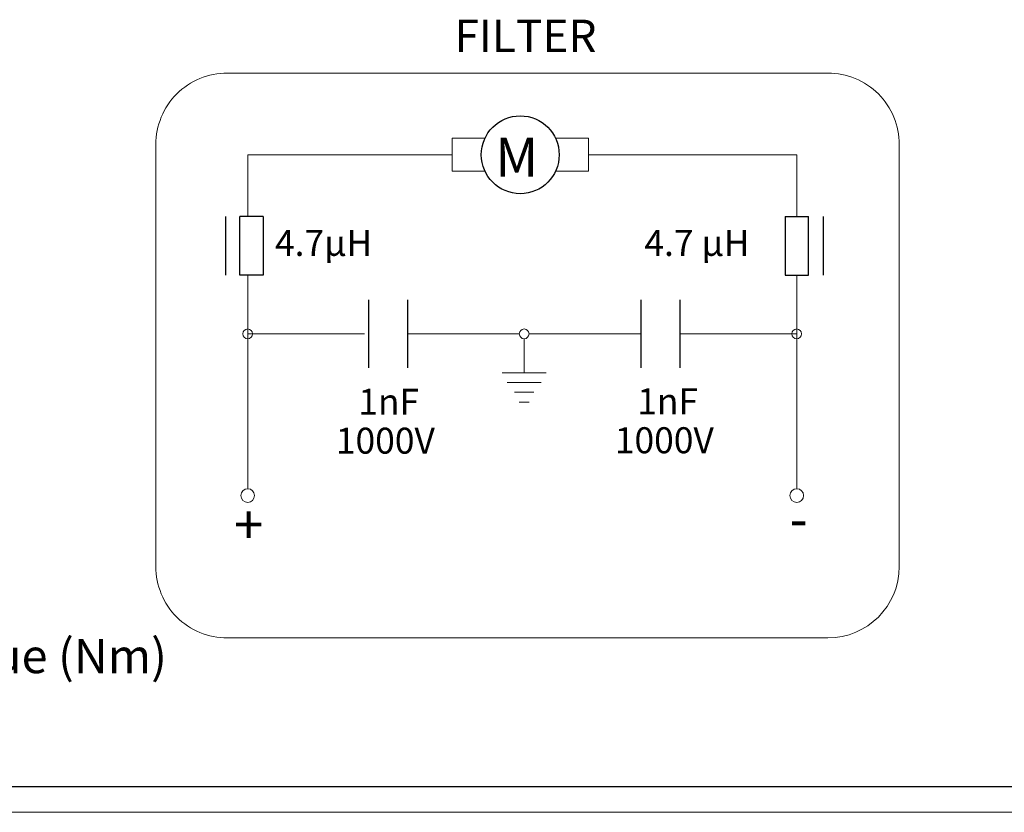
# Model space of a CAD drawing. Units: centimetres. Extents: x -20.5 to 20.8, y -14.3 to 14.3.
# Drawn here: x -7.9 to -0.3, y -14.3 to -8.2 of the extents above; entities that cross this region are included whole.
import ezdxf
from ezdxf.lldxf.tags import DXFTag

# ---------------------------------------------------------------- set-up
doc = ezdxf.new("R2010")
doc.units = ezdxf.units.CM
doc.header["$MEASUREMENT"] = 0
doc.layers.add('Ebene 1', color=7, linetype='Continuous')
doc.styles.add('38', font='Arial', dxfattribs={"height": 1})
doc.styles.add('58', font='Arial', dxfattribs={"height": 1})
doc.styles.add('59', font='Arial', dxfattribs={"height": 1})
doc.styles.add('60', font='Arial', dxfattribs={"height": 1})
doc.styles.add('61', font='Arial', dxfattribs={"height": 1})
doc.styles.add('62', font='Arial', dxfattribs={"height": 1})
doc.styles.add('63', font='Arial', dxfattribs={"height": 1})
doc.styles.add('64', font='Arial', dxfattribs={"height": 1})
doc.styles.add('65', font='Arial', dxfattribs={"height": 1})
doc.styles.add('66', font='Arial', dxfattribs={"height": 1})
doc.styles.add('67', font='Arial', dxfattribs={"height": 1})
tags = doc.linetypes.add('New Line10', pattern=[1.8, 1.2, -0.6]).pattern_tags.tags
tags[6:7] = [DXFTag(74, 4), DXFTag(75, 0), DXFTag(340, '0'), DXFTag(46, 1.0), DXFTag(50, 0.0), DXFTag(44, 0.0), DXFTag(45, 0.0)]
tags[4:5] = [DXFTag(74, 4), DXFTag(75, 0), DXFTag(340, '0'), DXFTag(46, 1.0), DXFTag(50, 0.0), DXFTag(44, 0.0), DXFTag(45, 0.0)]
tags = doc.linetypes.add('New Line11', pattern=[1.8, 1.2, -0.6]).pattern_tags.tags
tags[6:7] = [DXFTag(74, 4), DXFTag(75, 0), DXFTag(340, '0'), DXFTag(46, 1.0), DXFTag(50, 0.0), DXFTag(44, 0.0), DXFTag(45, 0.0)]
tags[4:5] = [DXFTag(74, 4), DXFTag(75, 0), DXFTag(340, '0'), DXFTag(46, 1.0), DXFTag(50, 0.0), DXFTag(44, 0.0), DXFTag(45, 0.0)]
tags = doc.linetypes.add('New Line12', pattern=[1.8, 1.2, -0.6]).pattern_tags.tags
tags[6:7] = [DXFTag(74, 4), DXFTag(75, 0), DXFTag(340, '0'), DXFTag(46, 1.0), DXFTag(50, 0.0), DXFTag(44, 0.0), DXFTag(45, 0.0)]
tags[4:5] = [DXFTag(74, 4), DXFTag(75, 0), DXFTag(340, '0'), DXFTag(46, 1.0), DXFTag(50, 0.0), DXFTag(44, 0.0), DXFTag(45, 0.0)]
tags = doc.linetypes.add('New Line17', pattern=[1.8, 1.2, -0.6]).pattern_tags.tags
tags[6:7] = [DXFTag(74, 4), DXFTag(75, 0), DXFTag(340, '0'), DXFTag(46, 1.0), DXFTag(50, 0.0), DXFTag(44, 0.0), DXFTag(45, 0.0)]
tags[4:5] = [DXFTag(74, 4), DXFTag(75, 0), DXFTag(340, '0'), DXFTag(46, 1.0), DXFTag(50, 0.0), DXFTag(44, 0.0), DXFTag(45, 0.0)]
tags = doc.linetypes.add('New Line18', pattern=[1.8, 1.2, -0.6]).pattern_tags.tags
tags[6:7] = [DXFTag(74, 4), DXFTag(75, 0), DXFTag(340, '0'), DXFTag(46, 1.0), DXFTag(50, 0.0), DXFTag(44, 0.0), DXFTag(45, 0.0)]
tags[4:5] = [DXFTag(74, 4), DXFTag(75, 0), DXFTag(340, '0'), DXFTag(46, 1.0), DXFTag(50, 0.0), DXFTag(44, 0.0), DXFTag(45, 0.0)]
tags = doc.linetypes.add('New Line19', pattern=[1.8, 1.2, -0.6]).pattern_tags.tags
tags[6:7] = [DXFTag(74, 4), DXFTag(75, 0), DXFTag(340, '0'), DXFTag(46, 1.0), DXFTag(50, 0.0), DXFTag(44, 0.0), DXFTag(45, 0.0)]
tags[4:5] = [DXFTag(74, 4), DXFTag(75, 0), DXFTag(340, '0'), DXFTag(46, 1.0), DXFTag(50, 0.0), DXFTag(44, 0.0), DXFTag(45, 0.0)]
tags = doc.linetypes.add('New Line20', pattern=[1.8, 1.2, -0.6]).pattern_tags.tags
tags[6:7] = [DXFTag(74, 4), DXFTag(75, 0), DXFTag(340, '0'), DXFTag(46, 1.0), DXFTag(50, 0.0), DXFTag(44, 0.0), DXFTag(45, 0.0)]
tags[4:5] = [DXFTag(74, 4), DXFTag(75, 0), DXFTag(340, '0'), DXFTag(46, 1.0), DXFTag(50, 0.0), DXFTag(44, 0.0), DXFTag(45, 0.0)]
tags = doc.linetypes.add('New Line5', pattern=[1.8, 1.2, -0.6]).pattern_tags.tags
tags[6:7] = [DXFTag(74, 4), DXFTag(75, 0), DXFTag(340, '0'), DXFTag(46, 1.0), DXFTag(50, 0.0), DXFTag(44, 0.0), DXFTag(45, 0.0)]
tags[4:5] = [DXFTag(74, 4), DXFTag(75, 0), DXFTag(340, '0'), DXFTag(46, 1.0), DXFTag(50, 0.0), DXFTag(44, 0.0), DXFTag(45, 0.0)]
tags = doc.linetypes.add('New Line6', pattern=[1.8, 1.2, -0.6]).pattern_tags.tags
tags[6:7] = [DXFTag(74, 4), DXFTag(75, 0), DXFTag(340, '0'), DXFTag(46, 1.0), DXFTag(50, 0.0), DXFTag(44, 0.0), DXFTag(45, 0.0)]
tags[4:5] = [DXFTag(74, 4), DXFTag(75, 0), DXFTag(340, '0'), DXFTag(46, 1.0), DXFTag(50, 0.0), DXFTag(44, 0.0), DXFTag(45, 0.0)]
tags = doc.linetypes.add('New Line7', pattern=[1.8, 1.2, -0.6]).pattern_tags.tags
tags[6:7] = [DXFTag(74, 4), DXFTag(75, 0), DXFTag(340, '0'), DXFTag(46, 1.0), DXFTag(50, 0.0), DXFTag(44, 0.0), DXFTag(45, 0.0)]
tags[4:5] = [DXFTag(74, 4), DXFTag(75, 0), DXFTag(340, '0'), DXFTag(46, 1.0), DXFTag(50, 0.0), DXFTag(44, 0.0), DXFTag(45, 0.0)]
tags = doc.linetypes.add('New Line8', pattern=[1.8, 1.2, -0.6]).pattern_tags.tags
tags[6:7] = [DXFTag(74, 4), DXFTag(75, 0), DXFTag(340, '0'), DXFTag(46, 1.0), DXFTag(50, 0.0), DXFTag(44, 0.0), DXFTag(45, 0.0)]
tags[4:5] = [DXFTag(74, 4), DXFTag(75, 0), DXFTag(340, '0'), DXFTag(46, 1.0), DXFTag(50, 0.0), DXFTag(44, 0.0), DXFTag(45, 0.0)]
tags = doc.linetypes.add('New Line9', pattern=[1.8, 1.2, -0.6]).pattern_tags.tags
tags[6:7] = [DXFTag(74, 4), DXFTag(75, 0), DXFTag(340, '0'), DXFTag(46, 1.0), DXFTag(50, 0.0), DXFTag(44, 0.0), DXFTag(45, 0.0)]
tags[4:5] = [DXFTag(74, 4), DXFTag(75, 0), DXFTag(340, '0'), DXFTag(46, 1.0), DXFTag(50, 0.0), DXFTag(44, 0.0), DXFTag(45, 0.0)]

msp = doc.modelspace()

# ---------------------------------------------------------------- linework, layer by layer
at = {"layer": 'Ebene 1', "linetype": 'New Line17', "lineweight": 18}
msp.add_open_spline([(-6.27205, -8.65568), (-6.41792, -8.65568), (-6.55782, -8.71363), (-6.66096, -8.81677), (-6.66096, -8.81677), (-6.76411, -8.91992), (-6.82205, -9.05981), (-6.82205, -9.20568)], degree=3, knots=[0, 0, 0, 0, 0.5, 0.5, 0.5, 0.5, 1, 1, 1, 1], dxfattribs=at)
at = {"layer": 'Ebene 1', "linetype": 'New Line8', "lineweight": 18}
msp.add_open_spline([(-6.27205, -8.65568), (-6.27205, -8.65568), (-1.64405, -8.65568), (-1.64405, -8.65568)], degree=3, dxfattribs=at)
at = {"layer": 'Ebene 1', "linetype": 'New Line7', "lineweight": 18}
msp.add_open_spline([(-1.64405, -8.65568), (-1.64405, -8.65568), (-1.64405, -8.65568), (-1.64405, -8.65568)], degree=3, dxfattribs=at)
at = {"layer": 'Ebene 1', "linetype": 'New Line20', "lineweight": 18}
msp.add_open_spline([(-1.09405, -9.20568), (-1.09405, -9.05981), (-1.152, -8.91992), (-1.25514, -8.81677), (-1.25514, -8.81677), (-1.35829, -8.71363), (-1.49818, -8.65568), (-1.64405, -8.65568)], degree=3, knots=[0, 0, 0, 0, 0.5, 0.5, 0.5, 0.5, 1, 1, 1, 1], dxfattribs=at)
at = {"layer": 'Ebene 1', "lineweight": 25}
msp.add_open_spline([(-3.7143, -9.28501), (-3.7143, -9.11932), (-3.84861, -8.98501), (-4.0143, -8.98501), (-4.0143, -8.98501), (-4.17998, -8.98501), (-4.3143, -9.11932), (-4.3143, -9.28501), (-4.3143, -9.28501), (-4.3143, -9.45069), (-4.17999, -9.58501), (-4.0143, -9.58501), (-4.0143, -9.58501), (-3.84862, -9.58501), (-3.7143, -9.4507), (-3.7143, -9.28501)], degree=3, knots=[0, 0, 0, 0, 0.25, 0.25, 0.25, 0.25, 0.5, 0.5, 0.5, 0.5, 0.75, 0.75, 0.75, 0.75, 1, 1, 1, 1], dxfattribs=at)
at = {"layer": 'Ebene 1', "lineweight": 18}
for points in [[(-4.5393, -9.15751), (-4.5393, -9.15751), (-4.5393, -9.15751), (-4.5393, -9.15751)], [(-4.5393, -9.15751), (-4.5393, -9.15751), (-4.5393, -9.41251), (-4.5393, -9.41251)], [(-4.28586, -9.15751), (-4.28586, -9.15751), (-4.5393, -9.15751), (-4.5393, -9.15751)], [(-4.28586, -9.15751), (-4.28586, -9.15751), (-4.28586, -9.15751), (-4.28586, -9.15751)], [(-3.74274, -9.15751), (-3.74274, -9.15751), (-3.4893, -9.15751), (-3.4893, -9.15751)], [(-3.4893, -9.15751), (-3.4893, -9.15751), (-3.4893, -9.15751), (-3.4893, -9.15751)], [(-3.4893, -9.15751), (-3.4893, -9.15751), (-3.4893, -9.15751), (-3.4893, -9.15751)], [(-3.4893, -9.15751), (-3.4893, -9.15751), (-3.4893, -9.41251), (-3.4893, -9.41251)], [(-6.1143, -9.28501), (-6.1143, -9.28501), (-4.5393, -9.28501), (-4.5393, -9.28501)], [(-6.1143, -9.28501), (-6.1143, -9.28501), (-6.1143, -9.28501), (-6.1143, -9.28501)], [(-6.1143, -9.28501), (-6.1143, -9.28501), (-6.1143, -9.76125), (-6.1143, -9.76125)], [(-4.5393, -9.28501), (-4.5393, -9.28501), (-4.5393, -9.28501), (-4.5393, -9.28501)], [(-3.4893, -9.28501), (-3.4893, -9.28501), (-1.88405, -9.28501), (-1.88405, -9.28501)], [(-1.88405, -9.28501), (-1.88405, -9.28501), (-1.88405, -9.28501), (-1.88405, -9.28501)], [(-1.88405, -9.28501), (-1.88405, -9.28501), (-1.88405, -9.76125), (-1.88405, -9.76125)], [(-1.88405, -9.28501), (-1.88405, -9.28501), (-1.88405, -9.28501), (-1.88405, -9.28501)], [(-4.5393, -9.41251), (-4.5393, -9.41251), (-4.28586, -9.41251), (-4.28586, -9.41251)], [(-4.28586, -9.41251), (-4.28586, -9.41251), (-4.28586, -9.41251), (-4.28586, -9.41251)], [(-3.4893, -9.41251), (-3.4893, -9.41251), (-3.74274, -9.41251), (-3.74274, -9.41251)], [(-3.4893, -9.41251), (-3.4893, -9.41251), (-3.4893, -9.41251), (-3.4893, -9.41251)], [(-6.1143, -10.21125), (-6.1143, -10.21125), (-6.1143, -10.21125), (-6.1143, -10.21125)], [(-6.1143, -10.21125), (-6.1143, -10.21125), (-6.1143, -10.66451), (-6.1143, -10.66451)], [(-1.88405, -10.21125), (-1.88405, -10.21125), (-1.88405, -10.21125), (-1.88405, -10.21125)], [(-1.88405, -10.21125), (-1.88405, -10.21125), (-1.88405, -10.69076), (-1.88405, -10.69076)], [(-6.1143, -10.66451), (-6.1143, -10.66451), (-6.1143, -10.66451), (-6.1143, -10.66451)], [(-6.1143, -10.66451), (-6.1143, -10.66451), (-6.1143, -11.85751), (-6.1143, -11.85751)], [(-6.1143, -10.66451), (-6.1143, -10.66451), (-5.2143, -10.66451), (-5.2143, -10.66451)], [(-5.2143, -10.66451), (-5.2143, -10.66451), (-5.2143, -10.66451), (-5.2143, -10.66451)], [(-4.02155, -10.66451), (-4.02155, -10.66451), (-4.88405, -10.66451), (-4.88405, -10.66451)], [(-4.02155, -10.66451), (-4.02155, -10.66451), (-4.02155, -10.66451), (-4.02155, -10.66451)], [(-3.08405, -10.66451), (-3.08405, -10.66451), (-3.94655, -10.66451), (-3.94655, -10.66451)], [(-3.08405, -10.66451), (-3.08405, -10.66451), (-3.08405, -10.66451), (-3.08405, -10.66451)], [(-1.88405, -10.66451), (-1.88405, -10.66451), (-2.78405, -10.66451), (-2.78405, -10.66451)], [(-1.88405, -10.66451), (-1.88405, -10.66451), (-1.88405, -10.66451), (-1.88405, -10.66451)], [(-1.88405, -10.66451), (-1.88405, -10.66451), (-1.88405, -10.66451), (-1.88405, -10.66451)], [(-1.88405, -10.66451), (-1.88405, -10.66451), (-1.88405, -11.85751), (-1.88405, -11.85751)], [(-3.98405, -10.70201), (-3.98405, -10.70201), (-3.98405, -10.70201), (-3.98405, -10.70201)], [(-3.98405, -10.96451), (-3.98405, -10.96451), (-3.98405, -10.70201), (-3.98405, -10.70201)], [(-4.1528, -10.96451), (-4.1528, -10.96451), (-3.8153, -10.96451), (-3.8153, -10.96451)], [(-3.8153, -10.96451), (-3.8153, -10.96451), (-3.8153, -10.96451), (-3.8153, -10.96451)], [(-4.1153, -11.03951), (-4.1153, -11.03951), (-3.8528, -11.03951), (-3.8528, -11.03951)], [(-3.8528, -11.03951), (-3.8528, -11.03951), (-3.8528, -11.03951), (-3.8528, -11.03951)], [(-4.05905, -11.11451), (-4.05905, -11.11451), (-3.90905, -11.11451), (-3.90905, -11.11451)], [(-3.90905, -11.11451), (-3.90905, -11.11451), (-3.90905, -11.11451), (-3.90905, -11.11451)], [(-4.02155, -11.18951), (-4.02155, -11.18951), (-3.94655, -11.18951), (-3.94655, -11.18951)], [(-3.94655, -11.18951), (-3.94655, -11.18951), (-3.94655, -11.18951), (-3.94655, -11.18951)]]:
    msp.add_open_spline(points, degree=3, dxfattribs=at)
at = {"layer": 'Ebene 1', "linetype": 'New Line5', "lineweight": 18}
msp.add_open_spline([(-6.82205, -9.20568), (-6.82205, -9.20568), (-6.82205, -9.20568), (-6.82205, -9.20568)], degree=3, dxfattribs=at)
at = {"layer": 'Ebene 1', "linetype": 'New Line6', "lineweight": 18}
msp.add_open_spline([(-6.82205, -9.20568), (-6.82205, -9.20568), (-6.82205, -12.45681), (-6.82205, -12.45681)], degree=3, dxfattribs=at)
at = {"layer": 'Ebene 1', "linetype": 'New Line11', "lineweight": 18}
msp.add_open_spline([(-1.09405, -9.20568), (-1.09405, -9.20568), (-1.09405, -9.20568), (-1.09405, -9.20568)], degree=3, dxfattribs=at)
at = {"layer": 'Ebene 1', "linetype": 'New Line12', "lineweight": 18}
msp.add_open_spline([(-1.09405, -9.20568), (-1.09405, -9.20568), (-1.09405, -12.45681), (-1.09405, -12.45681)], degree=3, dxfattribs=at)
at = {"layer": 'Ebene 1', "lineweight": 25}
for points in [[(-6.28655, -9.76125), (-6.28655, -9.76125), (-6.28655, -9.76125), (-6.28655, -9.76125)], [(-6.28655, -9.76125), (-6.28655, -9.76125), (-6.28655, -10.21125), (-6.28655, -10.21125)], [(-6.08405, -9.76125), (-6.08405, -9.76125), (-6.17405, -9.76125), (-6.17405, -9.76125)], [(-6.17405, -9.76125), (-6.17405, -9.76125), (-6.17405, -9.76125), (-6.17405, -9.76125)], [(-6.17405, -10.21125), (-6.17405, -10.21125), (-6.17405, -9.76125), (-6.17405, -9.76125)], [(-6.08405, -9.76125), (-6.08405, -9.76125), (-6.08405, -9.76125), (-6.08405, -9.76125)], [(-5.99405, -9.76125), (-5.99405, -9.76125), (-6.08405, -9.76125), (-6.08405, -9.76125)], [(-5.99405, -9.76125), (-5.99405, -9.76125), (-5.99405, -9.76125), (-5.99405, -9.76125)], [(-5.99405, -9.76125), (-5.99405, -9.76125), (-5.99405, -9.76125), (-5.99405, -9.76125)], [(-5.99405, -9.76125), (-5.99405, -9.76125), (-5.99405, -10.21125), (-5.99405, -10.21125)], [(-1.97405, -9.76125), (-1.97405, -9.76125), (-1.97405, -9.76125), (-1.97405, -9.76125)], [(-1.97405, -9.76125), (-1.97405, -9.76125), (-1.97405, -10.21125), (-1.97405, -10.21125)], [(-1.97405, -9.76125), (-1.97405, -9.76125), (-1.88405, -9.76125), (-1.88405, -9.76125)], [(-1.88405, -9.76125), (-1.88405, -9.76125), (-1.88405, -9.76125), (-1.88405, -9.76125)], [(-1.88405, -9.76125), (-1.88405, -9.76125), (-1.79405, -9.76125), (-1.79405, -9.76125)], [(-1.79405, -9.76125), (-1.79405, -9.76125), (-1.79405, -9.76125), (-1.79405, -9.76125)], [(-1.79405, -10.21125), (-1.79405, -10.21125), (-1.79405, -9.76125), (-1.79405, -9.76125)], [(-1.79405, -9.76125), (-1.79405, -9.76125), (-1.79405, -9.76125), (-1.79405, -9.76125)], [(-1.68155, -9.76125), (-1.68155, -9.76125), (-1.68155, -9.76125), (-1.68155, -9.76125)], [(-1.68155, -9.76125), (-1.68155, -9.76125), (-1.68155, -10.21125), (-1.68155, -10.21125)], [(-6.08405, -10.21125), (-6.08405, -10.21125), (-6.17405, -10.21125), (-6.17405, -10.21125)], [(-5.99405, -10.21125), (-5.99405, -10.21125), (-6.08405, -10.21125), (-6.08405, -10.21125)], [(-6.08405, -10.21125), (-6.08405, -10.21125), (-6.08405, -10.21125), (-6.08405, -10.21125)], [(-5.99405, -10.21125), (-5.99405, -10.21125), (-5.99405, -10.21125), (-5.99405, -10.21125)], [(-1.97405, -10.21125), (-1.97405, -10.21125), (-1.88405, -10.21125), (-1.88405, -10.21125)], [(-1.88405, -10.21125), (-1.88405, -10.21125), (-1.88405, -10.21125), (-1.88405, -10.21125)], [(-1.88405, -10.21125), (-1.88405, -10.21125), (-1.79405, -10.21125), (-1.79405, -10.21125)], [(-1.79405, -10.21125), (-1.79405, -10.21125), (-1.79405, -10.21125), (-1.79405, -10.21125)], [(-5.18405, -10.40201), (-5.18405, -10.40201), (-5.18405, -10.40201), (-5.18405, -10.40201)], [(-5.18405, -10.40201), (-5.18405, -10.40201), (-5.18405, -10.92701), (-5.18405, -10.92701)], [(-4.88405, -10.40201), (-4.88405, -10.40201), (-4.88405, -10.40201), (-4.88405, -10.40201)], [(-4.88405, -10.40201), (-4.88405, -10.40201), (-4.88405, -10.92701), (-4.88405, -10.92701)], [(-3.08405, -10.40201), (-3.08405, -10.40201), (-3.08405, -10.40201), (-3.08405, -10.40201)], [(-3.08405, -10.40201), (-3.08405, -10.40201), (-3.08405, -10.92701), (-3.08405, -10.92701)], [(-2.78405, -10.40201), (-2.78405, -10.40201), (-2.78405, -10.40201), (-2.78405, -10.40201)], [(-2.78405, -10.40201), (-2.78405, -10.40201), (-2.78405, -10.92701), (-2.78405, -10.92701)], [(-20.3, -14.15), (-20.3, -14.15), (20.3, -14.15), (20.3, -14.15)]]:
    msp.add_open_spline(points, degree=3, dxfattribs=at)
at = {"layer": 'Ebene 1', "lineweight": 18}
for points in [[(-6.0768, -10.66451), (-6.0768, -10.6438), (-6.09359, -10.62701), (-6.1143, -10.62701), (-6.1143, -10.62701), (-6.13501, -10.62701), (-6.1518, -10.6438), (-6.1518, -10.66451), (-6.1518, -10.66451), (-6.1518, -10.68522), (-6.13501, -10.70201), (-6.1143, -10.70201), (-6.1143, -10.70201), (-6.09359, -10.70201), (-6.0768, -10.68522), (-6.0768, -10.66451)], [(-3.94655, -10.66451), (-3.94655, -10.6438), (-3.96334, -10.62701), (-3.98405, -10.62701), (-3.98405, -10.62701), (-4.00476, -10.62701), (-4.02155, -10.6438), (-4.02155, -10.66451), (-4.02155, -10.66451), (-4.02155, -10.68522), (-4.00476, -10.70201), (-3.98405, -10.70201), (-3.98405, -10.70201), (-3.96334, -10.70201), (-3.94655, -10.68522), (-3.94655, -10.66451)], [(-1.84655, -10.66451), (-1.84655, -10.6438), (-1.86334, -10.62701), (-1.88405, -10.62701), (-1.88405, -10.62701), (-1.90476, -10.62701), (-1.92155, -10.6438), (-1.92155, -10.66451), (-1.92155, -10.66451), (-1.92155, -10.68522), (-1.90476, -10.70201), (-1.88405, -10.70201), (-1.88405, -10.70201), (-1.86334, -10.70201), (-1.84655, -10.68522), (-1.84655, -10.66451)], [(-6.0618, -11.91001), (-6.0618, -11.88101), (-6.0853, -11.85751), (-6.1143, -11.85751), (-6.1143, -11.85751), (-6.14329, -11.85751), (-6.1668, -11.88101), (-6.1668, -11.91001), (-6.1668, -11.91001), (-6.1668, -11.939), (-6.14329, -11.96251), (-6.1143, -11.96251), (-6.1143, -11.96251), (-6.0853, -11.96251), (-6.0618, -11.939), (-6.0618, -11.91001)], [(-1.83155, -11.91001), (-1.83155, -11.88101), (-1.85506, -11.85751), (-1.88405, -11.85751), (-1.88405, -11.85751), (-1.91305, -11.85751), (-1.93655, -11.88101), (-1.93655, -11.91001), (-1.93655, -11.91001), (-1.93655, -11.939), (-1.91305, -11.96251), (-1.88405, -11.96251), (-1.88405, -11.96251), (-1.85506, -11.96251), (-1.83155, -11.939), (-1.83155, -11.91001)]]:
    msp.add_open_spline(points, degree=3, knots=[0, 0, 0, 0, 0.25, 0.25, 0.25, 0.25, 0.5, 0.5, 0.5, 0.5, 0.75, 0.75, 0.75, 0.75, 1, 1, 1, 1], dxfattribs=at)
at = {"layer": 'Ebene 1', "linetype": 'New Line18', "lineweight": 18}
msp.add_open_spline([(-6.82205, -12.45681), (-6.82205, -12.60268), (-6.76411, -12.74257), (-6.66096, -12.84572), (-6.66096, -12.84572), (-6.55782, -12.94886), (-6.41792, -13.00681), (-6.27205, -13.00681)], degree=3, knots=[0, 0, 0, 0, 0.5, 0.5, 0.5, 0.5, 1, 1, 1, 1], dxfattribs=at)
at = {"layer": 'Ebene 1', "linetype": 'New Line19', "lineweight": 18}
msp.add_open_spline([(-1.64405, -13.00681), (-1.3403, -13.00681), (-1.09405, -12.76057), (-1.09405, -12.45681)], degree=3, dxfattribs=at)
at = {"layer": 'Ebene 1', "linetype": 'New Line10', "lineweight": 18}
msp.add_open_spline([(-6.27205, -13.00681), (-6.27205, -13.00681), (-1.64405, -13.00681), (-1.64405, -13.00681)], degree=3, dxfattribs=at)
at = {"layer": 'Ebene 1', "linetype": 'New Line9', "lineweight": 18}
msp.add_open_spline([(-1.64405, -13.00681), (-1.64405, -13.00681), (-1.64405, -13.00681), (-1.64405, -13.00681)], degree=3, dxfattribs=at)
at = {"layer": 'Ebene 1', "lineweight": 9}
msp.add_open_spline([(-20.5, -14.35), (-20.5, -14.35), (20.5, -14.35), (20.5, -14.35)], degree=3, dxfattribs=at)

# ---------------------------------------------------------------- texts
at = {"layer": 'Ebene 1', "oblique": -0.000002}
for s, height, style, p in [('FILTER', 0.249998, '64', (-4.52159, -8.49453)), ('M', 0.3, '65', (-4.20766, -9.45299)), ('4.7µH', 0.200002, '61', (-5.90411, -10.06391)), ('4.7 µH', 0.200002, '63', (-3.05808, -10.06391)), ('1nF', 0.200002, '66', (-5.26198, -11.28741)), ('1nF', 0.200002, '58', (-3.11288, -11.284)), ('1000V', 0.200002, '67', (-5.43496, -11.58741)), ('1000V', 0.200002, '59', (-3.28572, -11.584)), ('+', 0.3, '60', (-6.22042, -12.28497)), ('-', 0.3, '62', (-1.94035, -12.2386)), ('Torque (Nm)', 0.2645784, '38', (-8.87431, -13.27836))]:
    msp.add_text(s, height=height, dxfattribs=dict(at, style=style)).set_placement(p)

doc.saveas('drawing.dxf')
